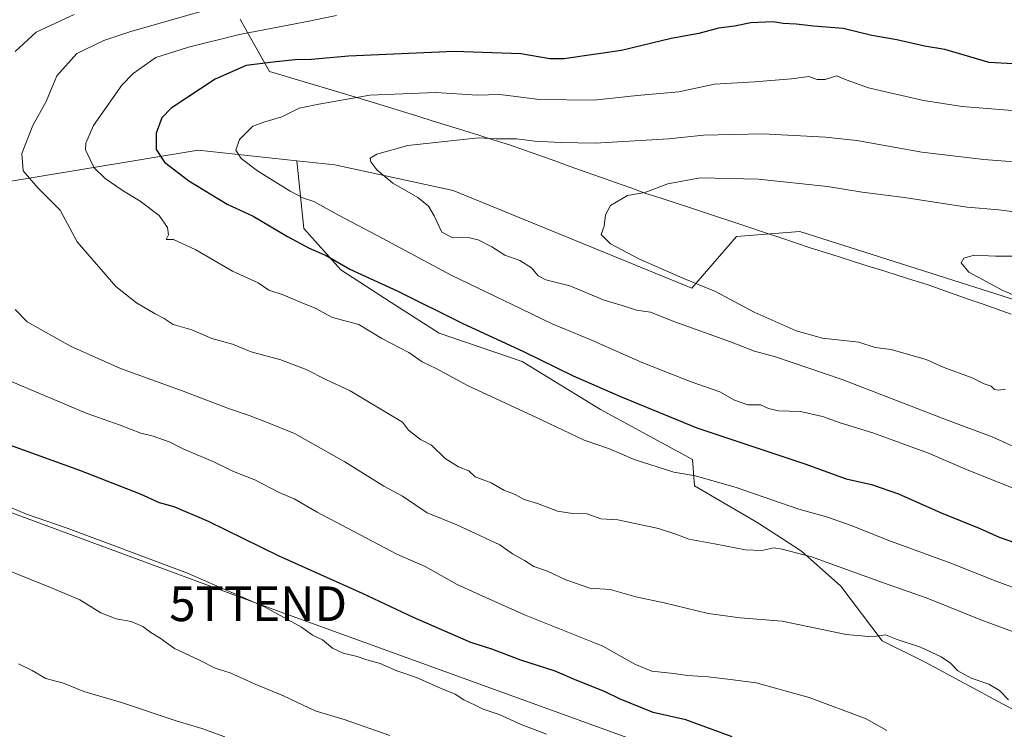
# Model space of a CAD drawing. Units: metres. Extents: x 596999 to 600458, y 4742996 to 4745358.
# Drawn here: x 598565 to 598849, y 4744022 to 4744226 of the extents above; entities that cross this region are included whole.
import ezdxf
from ezdxf.enums import TextEntityAlignment as Align

# ---------------------------------------------------------------- set-up
doc = ezdxf.new("R2010")
doc.units = ezdxf.units.M
doc.header["$MEASUREMENT"] = 0
doc.layers.get('0').update_dxf_attribs({"lineweight": 5})
for name, color, linetype, lineweight in [('Arbolado forestal CxS', 92, 'Continuous', 0), ('Curva de nivel maestra', 36, 'Continuous', 30), ('Curva de nivel normal', 36, 'Continuous', 0), ('Entidad de ámbito territorial', 19, 'Continuous', 0), ('Entidad de ámbito territorial CxS', 92, 'Continuous', 0), ('Tendido', 6, 'Continuous', 0), ('Torre de tendido puntual', 7, 'Continuous', 0)]:
    doc.layers.add(name, color=color, linetype=linetype, lineweight=lineweight)

# ---------------------------------------------------------------- blocks, each defined once
blk = doc.blocks.new('*U192')
at = {"layer": 'Curva de nivel normal', "color": 36, "linetype": 'Continuous', "lineweight": 0}
blk.add_polyline3d([(598851.98, 4744158.17, 495), (598846.12, 4744158.09, 495), (598839.95, 4744158.37, 495), (598837, 4744157.5, 495), (598836.19, 4744156.21, 495), (598838.4, 4744153.52, 495), (598848.24, 4744148.23, 495), (598860.08, 4744143.21, 495)], dxfattribs=at)
blk = doc.blocks.new('*U194')
at = {"layer": 'Curva de nivel normal', "color": 36, "linetype": 'Continuous', "lineweight": 0}
blk.add_polyline3d([(598624.12, 4744019.53, 435), (598617.53, 4744021.97, 435), (598610.1, 4744024.23, 435), (598594.38, 4744029.52, 435), (598583.56, 4744032.62, 435), (598577.66, 4744035.01, 435), (598572.62, 4744036.36, 435), (598568.67, 4744038.67, 435), (598564.74, 4744040.58, 435)], dxfattribs=at)
blk = doc.blocks.new('*U202')
at = {"layer": 'Curva de nivel normal', "color": 36, "linetype": 'Continuous', "lineweight": 0}
blk.add_polyline3d([(598561.12, 4744086.24, 445), (598567.03, 4744083.8, 445), (598579.08, 4744079.62, 445), (598613.4, 4744066.72, 445), (598635.6, 4744057.09, 445), (598646.22, 4744051.18, 445), (598649.42, 4744048.9, 445), (598652.24, 4744047.57, 445), (598655.17, 4744045.16, 445), (598658.25, 4744043.66, 445), (598662.26, 4744042.78, 445), (598665.07, 4744041.75, 445), (598668.9, 4744040.73, 445), (598673.69, 4744038.64, 445), (598679.32, 4744036.66, 445), (598686.45, 4744033.5, 445), (598690.48, 4744031.86, 445), (598692.98, 4744030.28, 445), (598696.24, 4744028.75, 445), (598698.54, 4744027.54, 445), (598703.18, 4744026.03, 445), (598709.53, 4744023.12, 445), (598716.84, 4744020.36, 445)], dxfattribs=at)
blk = doc.blocks.new('*U213')
at = {"layer": 'Curva de nivel normal', "color": 36, "linetype": 'Continuous', "lineweight": 0}
blk.add_polyline3d([(598671.68, 4744019.96, 440), (598658.52, 4744024.58, 440), (598650.15, 4744027.07, 440), (598641.09, 4744031.43, 440), (598632.86, 4744034.78, 440), (598625.68, 4744038, 440), (598621.36, 4744039.36, 440), (598616.89, 4744041.66, 440), (598609.71, 4744045.01, 440), (598605.58, 4744048.02, 440), (598602.87, 4744049.65, 440), (598600.51, 4744051.42, 440), (598597.14, 4744052.83, 440), (598592.84, 4744053.61, 440), (598588.41, 4744055.3, 440), (598582.41, 4744059.1, 440), (598574.43, 4744062.41, 440), (598562.51, 4744067.21, 440)], dxfattribs=at)
blk = doc.blocks.new('5TTEND')
blk.add_text('5TTEND', height=10).set_placement((0, 0), align=Align.MIDDLE_CENTER)

msp = doc.modelspace()

# ---------------------------------------------------------------- linework, layer by layer
at = {"layer": 'Arbolado forestal CxS', "color": 92, "linetype": 'Continuous', "lineweight": 0}
for points in [[(599152.59, 4744064.84, 495.23), (599146.17, 4744064.08, 496.72), (599141.07, 4744063.48, 497.46), (599124.13, 4744062.8, 498.58), (599106.18, 4744066.19, 498.28), (599077.72, 4744073.31, 498.63), (599057.73, 4744082.12, 499.4), (599041.13, 4744087.2, 499.69), (599027.21, 4744087.53, 499.17), (599026, 4744088.03, 499.11), (598921.68, 4744123.25, 497.58), (598789.77, 4744165.2, 492.69), (598771.49, 4744163.83, 492.49), (598758.67, 4744148.87, 488.2), (598689.92, 4744177.06, 486.67), (598655.84, 4744184.46, 483.43), (598644.93, 4744185.62, 482.02), (598616.49, 4744188.64, 477.5), (598550.36, 4744177.76, 460.14), (598519.13, 4744168.65, 450.41), (598504.19, 4744187.79, 441.6), (598512.57, 4744203.69, 444.65), (598550.25, 4744216.25, 457.25), (598564.49, 4744239.69, 453.73)], [(598644.93, 4744185.62, 482.02), (598616.49, 4744188.64, 477.5), (598550.36, 4744177.76, 460.14), (598519.13, 4744168.65, 450.41)], [(598644.93, 4744185.62, 482.02), (598616.49, 4744188.64, 477.5), (598550.36, 4744177.76, 460.14), (598519.13, 4744168.65, 450.41)], [(598550.36, 4744177.76, 460.14), (598616.49, 4744188.64, 477.5), (598644.93, 4744185.62, 482.02), (598646.88, 4744166.13, 475.7), (598657.57, 4744154.18, 473.2), (598672.03, 4744144.75, 472.13), (598685.86, 4744135.95, 471.61), (598709.75, 4744127.77, 472.59), (598732.39, 4744113.94, 471.59), (598758.8, 4744099.48, 470.4), (598759.42, 4744091.94, 468.25), (598777.66, 4744081.25, 465.93), (598790.23, 4744073.07, 464.25), (598801.55, 4744063.01, 462.76), (598813.5, 4744047.29, 458.9), (598826.07, 4744041.01, 459.17), (598848.08, 4744029.06, 459.32), (598860.02, 4744022.77, 459.31)], [(598860.02, 4744022.77, 459.31), (598848.08, 4744029.06, 459.32), (598826.07, 4744041.01, 459.17), (598813.5, 4744047.29, 458.9), (598801.55, 4744063.01, 462.76), (598790.23, 4744073.07, 464.25), (598777.66, 4744081.25, 465.93), (598759.42, 4744091.94, 468.25), (598758.8, 4744099.48, 470.4), (598732.39, 4744113.94, 471.59), (598709.75, 4744127.77, 472.59), (598685.86, 4744135.95, 471.61), (598672.03, 4744144.75, 472.13), (598657.57, 4744154.18, 473.2), (598646.88, 4744166.13, 475.7), (598644.93, 4744185.62, 482.02), (598655.84, 4744184.46, 483.43), (598689.92, 4744177.06, 486.67), (598758.67, 4744148.87, 488.2), (598771.49, 4744163.83, 492.49), (598789.77, 4744165.2, 492.69), (598921.68, 4744123.25, 497.58)], [(598644.93, 4744185.62, 482.02), (598655.84, 4744184.46, 483.43), (598689.92, 4744177.06, 486.67), (598758.67, 4744148.87, 488.2), (598771.49, 4744163.83, 492.49), (598789.77, 4744165.2, 492.69), (598921.68, 4744123.25, 497.58), (599026, 4744088.03, 499.11), (599027.21, 4744087.53, 499.17), (599041.13, 4744087.2, 499.69), (599057.73, 4744082.12, 499.4), (599077.72, 4744073.31, 498.63), (599106.18, 4744066.19, 498.28), (599124.13, 4744062.8, 498.58), (599141.07, 4744063.48, 497.46), (599146.17, 4744064.08, 496.72), (599152.59, 4744064.84, 495.23)], [(598644.93, 4744185.62, 482.02), (598646.88, 4744166.13, 475.7), (598657.57, 4744154.18, 473.2), (598672.03, 4744144.75, 472.13), (598685.86, 4744135.95, 471.61), (598709.75, 4744127.77, 472.59), (598732.39, 4744113.94, 471.59), (598758.8, 4744099.48, 470.4), (598759.42, 4744091.94, 468.25), (598777.66, 4744081.25, 465.93), (598790.23, 4744073.07, 464.25), (598801.55, 4744063.01, 462.76), (598813.5, 4744047.29, 458.9), (598826.07, 4744041.01, 459.17), (598848.08, 4744029.06, 459.32), (598860.02, 4744022.77, 459.31), (598867.57, 4744005.8, 457.09), (598871.97, 4743987.56, 453.17), (598880.14, 4743973.73, 451.01), (598885.8, 4743959.27, 448.65), (598892.09, 4743948.58, 446.26), (598887.06, 4743936.01, 441.74), (598870.71, 4743929.09, 437.08), (598870.1, 4743922.71, 436.62)], [(598644.93, 4744185.62, 482.02), (598655.84, 4744184.46, 483.43), (598689.92, 4744177.06, 486.67), (598758.67, 4744148.87, 488.2), (598771.49, 4744163.83, 492.49), (598789.77, 4744165.2, 492.69), (598921.68, 4744123.25, 497.58), (599026, 4744088.03, 499.11), (599027.21, 4744087.53, 499.17), (599041.13, 4744087.2, 499.69), (599057.73, 4744082.12, 499.4), (599077.72, 4744073.31, 498.63), (599106.18, 4744066.19, 498.28), (599124.13, 4744062.8, 498.58), (599141.07, 4744063.48, 497.46), (599146.17, 4744064.08, 496.72), (599152.59, 4744064.84, 495.23)], [(598644.93, 4744185.62, 482.02), (598646.88, 4744166.13, 475.7), (598657.57, 4744154.18, 473.2), (598672.03, 4744144.75, 472.13), (598685.86, 4744135.95, 471.61), (598709.75, 4744127.77, 472.59), (598732.39, 4744113.94, 471.59), (598758.8, 4744099.48, 470.4), (598759.42, 4744091.94, 468.25), (598777.66, 4744081.25, 465.93), (598790.23, 4744073.07, 464.25), (598801.55, 4744063.01, 462.76), (598813.5, 4744047.29, 458.9), (598826.07, 4744041.01, 459.17), (598848.08, 4744029.06, 459.32), (598860.02, 4744022.77, 459.31), (598867.57, 4744005.8, 457.09), (598871.97, 4743987.56, 453.17), (598880.14, 4743973.73, 451.01), (598885.8, 4743959.27, 448.65), (598892.09, 4743948.58, 446.26), (598887.06, 4743936.01, 441.74), (598870.71, 4743929.09, 437.08), (598870.1, 4743922.71, 436.62)]]:
    msp.add_polyline3d(points, dxfattribs=at)
at = {"layer": 'Curva de nivel maestra', "color": 36, "linetype": 'Continuous', "lineweight": 30}
for points in [[(598851.16, 4744213.6, 475), (598844.29, 4744213.9, 475), (598831.54, 4744217.66, 475), (598825.68, 4744218.63, 475), (598817.69, 4744220.5, 475), (598810.45, 4744221.7, 475), (598802.26, 4744223.73, 475), (598793.65, 4744224.43, 475), (598788.72, 4744224.99, 475), (598784.99, 4744225.2, 475), (598782.09, 4744225.68, 475), (598775.61, 4744225.39, 475), (598770.93, 4744224.44, 475), (598766.29, 4744223.85, 475), (598760.71, 4744222.34, 475), (598752.74, 4744220.87, 475), (598738.41, 4744217.42, 475), (598721.74, 4744215, 475), (598717.78, 4744215.02, 475), (598709.43, 4744216.47, 475), (598690.16, 4744217.15, 475), (598659.8, 4744215.8, 475), (598649.08, 4744214.82, 475), (598644.36, 4744214.67, 475), (598638.07, 4744214.06, 475), (598630.32, 4744213.1, 475), (598621.41, 4744209.1, 475), (598608.72, 4744200.75, 475), (598606.02, 4744197.95, 475), (598604.38, 4744193.61, 475), (598604.37, 4744188.83, 475), (598606.8, 4744185.24, 475), (598613.82, 4744179.82, 475), (598624.82, 4744173.14, 475), (598632.29, 4744169.61, 475), (598642.18, 4744163.84, 475), (598648.47, 4744160.47, 475), (598653.3, 4744158.33, 475), (598660.2, 4744154.35, 475), (598673.99, 4744148.03, 475), (598692.49, 4744138.82, 475), (598710.15, 4744130.62, 475), (598724.43, 4744123.63, 475), (598738.09, 4744117.69, 475), (598760.11, 4744108.65, 475), (598791.21, 4744098.22, 475), (598803.11, 4744093.98, 475), (598810.44, 4744092.32, 475), (598818.2, 4744089.64, 475), (598830.44, 4744084.15, 475), (598841.41, 4744079.71, 475), (598847.19, 4744077.13, 475), (598853.46, 4744074.9, 475)], [(598770.27, 4744019.56, 450), (598756.88, 4744024.47, 450), (598747.56, 4744026.62, 450), (598737.86, 4744030.54, 450), (598733.52, 4744032.69, 450), (598725.53, 4744035.86, 450), (598719.27, 4744038.49, 450), (598709.38, 4744041.72, 450), (598701.09, 4744044.83, 450), (598694.96, 4744046.75, 450), (598678.49, 4744053.97, 450), (598663.8, 4744060.9, 450), (598639.76, 4744071.69, 450), (598619.42, 4744081.64, 450), (598609.54, 4744085.87, 450), (598605.36, 4744087.02, 450), (598599.88, 4744089.55, 450), (598582.42, 4744096.39, 450), (598561.92, 4744103.72, 450)]]:
    msp.add_polyline3d(points, dxfattribs=at)
at = {"layer": 'Curva de nivel normal', "color": 36, "linetype": 'Continuous', "lineweight": 0}
for points in [[(598631.74, 4744232.9, 465), (598597.07, 4744222.87, 465), (598589.31, 4744220.29, 465), (598581.49, 4744216.5, 465), (598575.78, 4744210.13, 465), (598572.68, 4744202.73, 465), (598568.83, 4744195.77, 465), (598565.67, 4744187.67, 465), (598566.08, 4744182.74, 465), (598570.44, 4744177.69, 465), (598576.71, 4744171.4, 465), (598581.64, 4744162.28, 465), (598592.74, 4744149.36, 465), (598598.74, 4744144.64, 465), (598604.07, 4744141.48, 465), (598606.7, 4744140.12, 465), (598609.25, 4744138.4, 465), (598614.63, 4744136.92, 465), (598620.46, 4744134.39, 465), (598626.35, 4744132.8, 465), (598631.78, 4744130.55, 465), (598640.24, 4744128.24, 465), (598647.54, 4744125.48, 465), (598653.2, 4744122.59, 465), (598660.29, 4744119.33, 465), (598675.35, 4744110.28, 465), (598677.08, 4744107.96, 465), (598680.48, 4744105.3, 465), (598683.69, 4744103.63, 465), (598687.61, 4744099.83, 465), (598691.41, 4744097.4, 465), (598694.39, 4744096.29, 465), (598696.23, 4744094.53, 465), (598700.85, 4744092.8, 465), (598704.53, 4744090.7, 465), (598707.74, 4744089.44, 465), (598710.37, 4744088.03, 465), (598714.22, 4744086.88, 465), (598719.92, 4744084.58, 465), (598724.25, 4744083.91, 465), (598728.55, 4744083.88, 465), (598732.43, 4744082.45, 465), (598737.32, 4744082.09, 465), (598749.06, 4744079.62, 465), (598754.07, 4744078, 465), (598757.74, 4744076.51, 465), (598765.18, 4744075.25, 465), (598774.15, 4744073.44, 465), (598778.84, 4744073.28, 465), (598782.28, 4744074.05, 465), (598784.69, 4744073.68, 465), (598793.08, 4744071.46, 465), (598813.53, 4744064.07, 465), (598826.47, 4744059.52, 465), (598841.91, 4744053.3, 465), (598856.45, 4744047.88, 465)], [(598580.74, 4744227.82, 460), (598569.85, 4744222.67, 460), (598563.8, 4744217.14, 460)], [(598656.28, 4744227.47, 470), (598647.41, 4744225.66, 470), (598628.41, 4744222.02, 470), (598613.74, 4744218.41, 470), (598604.32, 4744215.37, 470), (598597.8, 4744210.75, 470), (598594.49, 4744207.41, 470), (598586.37, 4744195.8, 470), (598584.14, 4744190.69, 470), (598584.07, 4744188.76, 470), (598586.54, 4744183.63, 470), (598589.73, 4744180.5, 470), (598594.92, 4744176.91, 470), (598599.81, 4744173.98, 470), (598605.28, 4744169.83, 470), (598607.69, 4744166.38, 470), (598607.9, 4744164.3, 470), (598607.26, 4744162.89, 470), (598609.4, 4744162.89, 470), (598615.82, 4744159.92, 470), (598626.38, 4744153.78, 470), (598633.75, 4744150.45, 470), (598636.82, 4744148.33, 470), (598640.98, 4744147.02, 470), (598646.14, 4744144.78, 470), (598650.14, 4744143.16, 470), (598655.13, 4744140.46, 470), (598662.73, 4744138.39, 470), (598669.38, 4744134.37, 470), (598677.18, 4744130.34, 470), (598681.02, 4744127.67, 470), (598685.03, 4744125.72, 470), (598694.22, 4744120.72, 470), (598715.58, 4744110.86, 470), (598727.6, 4744105.04, 470), (598734.96, 4744102.57, 470), (598742.04, 4744099.55, 470), (598753.42, 4744095.9, 470), (598759.66, 4744094.84, 470), (598771.39, 4744091.47, 470), (598789.49, 4744085.24, 470), (598797.43, 4744082.98, 470), (598804.84, 4744080.42, 470), (598815.1, 4744076.3, 470), (598833.27, 4744069.64, 470), (598846.26, 4744064.4, 470), (598852.54, 4744062.14, 470)], [(598852.19, 4744200, 480), (598836.49, 4744201.22, 480), (598825.41, 4744203.01, 480), (598809.57, 4744206.69, 480), (598803.07, 4744208.94, 480), (598800.41, 4744210.06, 480), (598797.07, 4744209.02, 480), (598794.72, 4744209.07, 480), (598792.33, 4744209.87, 480), (598787.39, 4744209.21, 480), (598776.74, 4744208.39, 480), (598765.19, 4744207.7, 480), (598754.87, 4744205.53, 480), (598742.95, 4744204.39, 480), (598730.44, 4744203.13, 480), (598714.79, 4744203.28, 480), (598703.36, 4744204.76, 480), (598696.91, 4744204.57, 480), (598684.9, 4744205.3, 480), (598665.94, 4744204.49, 480), (598651.24, 4744201.96, 480), (598645.52, 4744200.78, 480), (598640.56, 4744198.28, 480), (598635.43, 4744196.7, 480), (598632.23, 4744195.61, 480), (598628.38, 4744191.72, 480), (598627.32, 4744188.67, 480), (598628.85, 4744186.3, 480), (598633.52, 4744182.75, 480), (598642.94, 4744176.83, 480), (598646.78, 4744174.82, 480), (598649.82, 4744173.86, 480), (598657.05, 4744169.84, 480), (598669.49, 4744163.35, 480), (598689.34, 4744152.68, 480), (598709.5, 4744142.96, 480), (598718.38, 4744138.58, 480), (598729.53, 4744133.99, 480), (598744.57, 4744127.42, 480), (598758.46, 4744121.91, 480), (598766.71, 4744119.02, 480), (598770.94, 4744116.6, 480), (598774.76, 4744115.28, 480), (598778.41, 4744115.3, 480), (598780.74, 4744114.22, 480), (598783.62, 4744113.57, 480), (598789.95, 4744113.36, 480), (598796.29, 4744111.89, 480), (598801.38, 4744110.05, 480), (598810.81, 4744107.23, 480), (598826.77, 4744101.36, 480), (598837.92, 4744096.5, 480), (598864.74, 4744085.84, 480)], [(598857.77, 4744184.81, 485), (598842.7, 4744185.94, 485), (598824.87, 4744188.09, 485), (598806.16, 4744191.49, 485), (598797.16, 4744192.4, 485), (598779.1, 4744193.42, 485), (598762.05, 4744192.96, 485), (598752.01, 4744191.96, 485), (598730.8, 4744190.66, 485), (598720.81, 4744190.9, 485), (598713.46, 4744191.28, 485), (598708.11, 4744191.9, 485), (598702.33, 4744191.99, 485), (598697.22, 4744192.21, 485), (598676.82, 4744190.06, 485), (598667.96, 4744187.51, 485), (598665.97, 4744186.38, 485), (598666.18, 4744185.33, 485), (598667.98, 4744182.97, 485), (598672.54, 4744179.2, 485), (598679.71, 4744175.04, 485), (598682.82, 4744172.56, 485), (598684.45, 4744169.73, 485), (598686.64, 4744165.04, 485), (598689.84, 4744163.38, 485), (598694.19, 4744163.49, 485), (598697.16, 4744162.83, 485), (598701.04, 4744160.82, 485), (598704.75, 4744158.41, 485), (598709.16, 4744156.89, 485), (598712.47, 4744154.76, 485), (598714.35, 4744152.42, 485), (598716.64, 4744151.31, 485), (598723.56, 4744149.62, 485), (598733.38, 4744145.41, 485), (598738.63, 4744143.94, 485), (598742.71, 4744142.59, 485), (598746.74, 4744141.98, 485), (598753.75, 4744139.16, 485), (598769.79, 4744133.4, 485), (598776.68, 4744130.72, 485), (598782.75, 4744129.09, 485), (598801.9, 4744122.56, 485), (598831.97, 4744110.96, 485), (598845.15, 4744106.01, 485), (598855.35, 4744101.46, 485)], [(598849.02, 4744119.83, 490), (598846.94, 4744119.52, 490), (598845.84, 4744119.65, 490), (598844.89, 4744120.67, 490), (598842.86, 4744121.36, 490), (598839.37, 4744123.02, 490), (598831.08, 4744126.11, 490), (598826.18, 4744128.38, 490), (598819.72, 4744130.14, 490), (598816.05, 4744131.23, 490), (598811.41, 4744131.75, 490), (598806.74, 4744133.29, 490), (598796.32, 4744134.47, 490), (598788.65, 4744136.64, 490), (598776.61, 4744141.98, 490), (598765.42, 4744147.92, 490), (598756.08, 4744151.78, 490), (598743.38, 4744157.37, 490), (598735.2, 4744161.69, 490), (598732.52, 4744164.33, 490), (598733.4, 4744166.73, 490), (598733.74, 4744170.07, 490), (598735.19, 4744172.73, 490), (598740.12, 4744175.63, 490), (598745.15, 4744176.46, 490), (598751.71, 4744178.94, 490), (598761.02, 4744180.74, 490), (598777.86, 4744180.36, 490), (598797.76, 4744178.2, 490), (598807.68, 4744176.6, 490), (598819.8, 4744174.99, 490), (598837.92, 4744172.26, 490), (598847.07, 4744171.44, 490), (598856.79, 4744170.21, 490)], [(598563.8, 4744142.72, 460), (598567.22, 4744139.24, 460), (598579.67, 4744132.22, 460), (598594.08, 4744125.7, 460), (598612.15, 4744119.22, 460), (598625.2, 4744114.21, 460), (598631.15, 4744112.24, 460), (598636.66, 4744110.09, 460), (598644.18, 4744106.98, 460), (598658.7, 4744098.81, 460), (598669.98, 4744091.81, 460), (598675.33, 4744088.99, 460), (598682.46, 4744084.12, 460), (598690.99, 4744080.7, 460), (598703.38, 4744074.88, 460), (598706.98, 4744072.31, 460), (598710.46, 4744070.37, 460), (598713.1, 4744068.63, 460), (598717.07, 4744067.33, 460), (598722.39, 4744064.79, 460), (598729.25, 4744062.42, 460), (598735.15, 4744062, 460), (598742.51, 4744059.9, 460), (598750.71, 4744058.24, 460), (598763.38, 4744055.12, 460), (598772.58, 4744053.92, 460), (598784.62, 4744052.95, 460), (598803.08, 4744049.07, 460), (598810.58, 4744048.41, 460), (598814.38, 4744048.97, 460), (598817.74, 4744047.64, 460), (598824.48, 4744045.38, 460), (598830.46, 4744042.68, 460), (598833.18, 4744040.77, 460), (598835.27, 4744038.6, 460), (598839.1, 4744036.48, 460), (598844.2, 4744034.75, 460), (598847.23, 4744032.9, 460), (598849.86, 4744030.24, 460)], [(598562.44, 4744122.1, 455), (598584.24, 4744112.9, 455), (598594.04, 4744109.4, 455), (598599.97, 4744107.13, 455), (598603.52, 4744106.22, 455), (598608.15, 4744104.58, 455), (598612.39, 4744102.51, 455), (598621.19, 4744098.75, 455), (598626.65, 4744096.01, 455), (598632.83, 4744093.62, 455), (598639.77, 4744089.96, 455), (598644.1, 4744088.22, 455), (598650.74, 4744084.35, 455), (598673.7, 4744072.24, 455), (598681.86, 4744068.7, 455), (598691.05, 4744063.51, 455), (598696.58, 4744060.94, 455), (598710.5, 4744054.76, 455), (598733.03, 4744045.69, 455), (598742.23, 4744040.56, 455), (598747.16, 4744038.49, 455), (598753.42, 4744037.88, 455), (598757.44, 4744037.3, 455), (598763.39, 4744036.85, 455), (598769.78, 4744036.11, 455), (598777.15, 4744035.14, 455), (598792.4, 4744030.92, 455), (598808.87, 4744024.73, 455), (598814.79, 4744021.45, 455)]]:
    msp.add_polyline3d(points, dxfattribs=at)
at = {"layer": 'Entidad de ámbito territorial', "color": 19, "linetype": 'Continuous', "lineweight": 0}
msp.add_polyline3d([(598628.6, 4744226.4, 467.68), (598630.7, 4744222.63, 470.19), (598632.8, 4744218.86, 473.02), (598634.91, 4744215.08, 474.36), (598637.01, 4744211.31, 475.95), (598641.21, 4744210.07, 476.6), (598645.4, 4744208.84, 477.49), (598649.59, 4744207.61, 478.24), (598653.79, 4744206.37, 478.8), (598657.99, 4744205.13, 479.44), (598662.18, 4744203.9, 480.14), (598666.58, 4744202.53, 480.97), (598670.97, 4744201.17, 481.47), (598675.37, 4744199.8, 482.09), (598679.76, 4744198.43, 482.83), (598684.16, 4744197.06, 483.36), (598688.56, 4744195.7, 483.74), (598692.95, 4744194.33, 484.2), (598697.35, 4744192.96, 484.75), (598701.74, 4744191.6, 485.03), (598706.14, 4744190.23, 485.31), (598710.5, 4744188.67, 485.58), (598714.87, 4744187.12, 485.96), (598719.23, 4744185.56, 486.51), (598723.6, 4744184.01, 487.04), (598727.96, 4744182.45, 487.56), (598732.33, 4744180.9, 487.98), (598736.69, 4744179.34, 488.86), (598741.06, 4744177.79, 489.51), (598745.42, 4744176.23, 490), (598749.5, 4744174.89, 490.45), (598753.57, 4744173.55, 490.94), (598757.65, 4744172.21, 491.42), (598761.73, 4744170.87, 491.86), (598765.8, 4744169.53, 492.15), (598769.88, 4744168.19, 492.43), (598772.48, 4744167.34, 492.5), (598775.08, 4744166.48, 492.5), (598779.55, 4744164.97, 492.53), (598784.03, 4744163.47, 492.55), (598788.5, 4744161.96, 492.6), (598792.98, 4744160.46, 492.66), (598797.17, 4744159.14, 492.63), (598801.35, 4744157.82, 492.46), (598805.54, 4744156.5, 492.45), (598809.72, 4744155.19, 492.35), (598813.91, 4744153.87, 492.27), (598818.1, 4744152.55, 492.26), (598822.28, 4744151.23, 492.33), (598826.47, 4744149.91, 492.54), (598830.5, 4744148.49, 492.68), (598834.52, 4744147.08, 492.67), (598838.54, 4744145.66, 492.72), (598842.57, 4744144.24, 492.76), (598846.59, 4744142.83, 492.58), (598850.62, 4744141.41, 492.91)], dxfattribs=at)
msp.add_polyline3d([(598628.6, 4744226.4, 467.68), (598630.7, 4744222.63, 470.19), (598632.8, 4744218.86, 473.02), (598634.91, 4744215.08, 474.36), (598637.01, 4744211.31, 475.95), (598641.21, 4744210.07, 476.6), (598645.4, 4744208.84, 477.49), (598649.59, 4744207.61, 478.24), (598653.79, 4744206.37, 478.8), (598657.99, 4744205.13, 479.44), (598662.18, 4744203.9, 480.14), (598666.58, 4744202.53, 480.97), (598670.97, 4744201.17, 481.47), (598675.37, 4744199.8, 482.09), (598679.76, 4744198.43, 482.83), (598684.16, 4744197.06, 483.36), (598688.56, 4744195.7, 483.74), (598692.95, 4744194.33, 484.2), (598697.35, 4744192.96, 484.75), (598701.74, 4744191.6, 485.03), (598706.14, 4744190.23, 485.31), (598710.5, 4744188.67, 485.58), (598714.87, 4744187.12, 485.96), (598719.23, 4744185.56, 486.51), (598723.6, 4744184.01, 487.04), (598727.96, 4744182.45, 487.56), (598732.33, 4744180.9, 487.98), (598736.69, 4744179.34, 488.86), (598741.06, 4744177.79, 489.51), (598745.42, 4744176.23, 490), (598749.5, 4744174.89, 490.45), (598753.57, 4744173.55, 490.94), (598757.65, 4744172.21, 491.42), (598761.73, 4744170.87, 491.86), (598765.8, 4744169.53, 492.15), (598769.88, 4744168.19, 492.43), (598772.48, 4744167.34, 492.5), (598775.08, 4744166.48, 492.5), (598779.55, 4744164.97, 492.53), (598784.03, 4744163.47, 492.55), (598788.5, 4744161.96, 492.6), (598792.98, 4744160.46, 492.66), (598797.17, 4744159.14, 492.63), (598801.35, 4744157.82, 492.46), (598805.54, 4744156.5, 492.45), (598809.72, 4744155.19, 492.35), (598813.91, 4744153.87, 492.27), (598818.1, 4744152.55, 492.26), (598822.28, 4744151.23, 492.33), (598826.47, 4744149.91, 492.54), (598830.5, 4744148.49, 492.68), (598834.52, 4744147.08, 492.67), (598838.54, 4744145.66, 492.72), (598842.57, 4744144.24, 492.76), (598846.59, 4744142.83, 492.58), (598850.62, 4744141.41, 492.91)], dxfattribs=at)
at = {"layer": 'Entidad de ámbito territorial CxS', "color": 92, "linetype": 'Continuous', "lineweight": 0}
for points in [[(598850.62, 4744141.41, 492.91), (598846.59, 4744142.83, 492.58), (598842.57, 4744144.24, 492.76), (598838.54, 4744145.66, 492.72), (598834.52, 4744147.08, 492.67), (598830.5, 4744148.49, 492.68), (598826.47, 4744149.91, 492.54), (598822.28, 4744151.23, 492.33), (598818.1, 4744152.55, 492.26), (598813.91, 4744153.87, 492.27), (598809.72, 4744155.19, 492.35), (598805.54, 4744156.5, 492.45), (598801.35, 4744157.82, 492.46), (598797.17, 4744159.14, 492.63), (598792.98, 4744160.46, 492.66), (598788.5, 4744161.96, 492.6), (598784.03, 4744163.47, 492.55), (598779.55, 4744164.97, 492.53), (598775.08, 4744166.48, 492.5), (598772.48, 4744167.34, 492.5), (598769.88, 4744168.19, 492.43), (598765.8, 4744169.53, 492.15), (598761.73, 4744170.87, 491.86), (598757.65, 4744172.21, 491.42), (598753.57, 4744173.55, 490.94), (598749.5, 4744174.89, 490.45), (598745.42, 4744176.23, 490), (598741.06, 4744177.79, 489.51), (598736.69, 4744179.34, 488.86), (598732.33, 4744180.9, 487.98), (598727.96, 4744182.45, 487.56), (598723.6, 4744184.01, 487.04), (598719.23, 4744185.56, 486.51), (598714.87, 4744187.12, 485.96), (598710.5, 4744188.67, 485.58), (598706.14, 4744190.23, 485.31), (598701.74, 4744191.6, 485.03), (598697.35, 4744192.96, 484.75), (598692.95, 4744194.33, 484.2), (598688.56, 4744195.7, 483.74), (598684.16, 4744197.06, 483.36), (598679.76, 4744198.43, 482.83), (598675.37, 4744199.8, 482.09), (598670.97, 4744201.17, 481.47), (598666.58, 4744202.53, 480.97), (598662.18, 4744203.9, 480.14), (598657.99, 4744205.13, 479.44), (598653.79, 4744206.37, 478.8), (598649.59, 4744207.61, 478.24), (598645.4, 4744208.84, 477.49), (598641.21, 4744210.07, 476.6), (598637.01, 4744211.31, 475.95), (598634.91, 4744215.08, 474.36), (598632.8, 4744218.86, 473.02), (598630.7, 4744222.63, 470.19), (598628.6, 4744226.4, 467.68)], [(598628.6, 4744226.4, 467.68), (598630.7, 4744222.63, 470.19), (598632.8, 4744218.86, 473.02), (598634.91, 4744215.08, 474.36), (598637.01, 4744211.31, 475.95), (598641.21, 4744210.07, 476.6), (598645.4, 4744208.84, 477.49), (598649.59, 4744207.61, 478.24), (598653.79, 4744206.37, 478.8), (598657.99, 4744205.13, 479.44), (598662.18, 4744203.9, 480.14), (598666.58, 4744202.53, 480.97), (598670.97, 4744201.17, 481.47), (598675.37, 4744199.8, 482.09), (598679.76, 4744198.43, 482.83), (598684.16, 4744197.06, 483.36), (598688.56, 4744195.7, 483.74), (598692.95, 4744194.33, 484.2), (598697.35, 4744192.96, 484.75), (598701.74, 4744191.6, 485.03), (598706.14, 4744190.23, 485.31), (598710.5, 4744188.67, 485.58), (598714.87, 4744187.12, 485.96), (598719.23, 4744185.56, 486.51), (598723.6, 4744184.01, 487.04), (598727.96, 4744182.45, 487.56), (598732.33, 4744180.9, 487.98), (598736.69, 4744179.34, 488.86), (598741.06, 4744177.79, 489.51), (598745.42, 4744176.23, 490), (598749.5, 4744174.89, 490.45), (598753.57, 4744173.55, 490.94), (598757.65, 4744172.21, 491.42), (598761.73, 4744170.87, 491.86), (598765.8, 4744169.53, 492.15), (598769.88, 4744168.19, 492.43), (598772.48, 4744167.34, 492.5), (598775.08, 4744166.48, 492.5), (598779.55, 4744164.97, 492.53), (598784.03, 4744163.47, 492.55), (598788.5, 4744161.96, 492.6), (598792.98, 4744160.46, 492.66), (598797.17, 4744159.14, 492.63), (598801.35, 4744157.82, 492.46), (598805.54, 4744156.5, 492.45), (598809.72, 4744155.19, 492.35), (598813.91, 4744153.87, 492.27), (598818.1, 4744152.55, 492.26), (598822.28, 4744151.23, 492.33), (598826.47, 4744149.91, 492.54), (598830.5, 4744148.49, 492.68), (598834.52, 4744147.08, 492.67), (598838.54, 4744145.66, 492.72), (598842.57, 4744144.24, 492.76), (598846.59, 4744142.83, 492.58), (598850.62, 4744141.41, 492.91)]]:
    msp.add_polyline3d(points, dxfattribs=at)
at = {"layer": 'Tendido', "color": 6, "linetype": 'Continuous', "lineweight": 0}
msp.add_polyline3d([(597635.41, 4744267.46, 401.09), (597660.17, 4744266.74, 400.42), (597819.24, 4744356.98, 416.91), (597950.68, 4744308.18, 423), (598072.63, 4744264.55, 426.88), (598185.52, 4744222.48, 428.82), (598316.63, 4744175.14, 437.78), (598496.17, 4744108.71, 442.79), (598633.76, 4744057.94, 444.89), (598778.63, 4744005.38, 444.9), (598921.78, 4743952.72, 449.35), (599071.51, 4743897.49, 448.73), (599223.86, 4743841.34, 445.9), (599376.75, 4743855.82, 448.75), (599566.73, 4743874.34, 430.15), (599805.89, 4743896.22, 430.65), (600072.19, 4743922.34, 412.66), (600287.28, 4743941.25, 423.71), (600443.95, 4743981.55, 415.68)], dxfattribs=at)

# ---------------------------------------------------------------- block references
at = {"layer": 'Curva de nivel normal', "color": 36, "linetype": 'Continuous', "lineweight": 0}
for name in ['*U194', '*U213', '*U202', '*U192']:
    msp.add_blockref(name, (0, 0), dxfattribs=at)
at = {"layer": 'Torre de tendido puntual', "linetype": 'Continuous', "lineweight": 0}
msp.add_blockref('5TTEND', (598633.76, 4744057.94, 444.89), dxfattribs=at)

doc.saveas('drawing.dxf')
